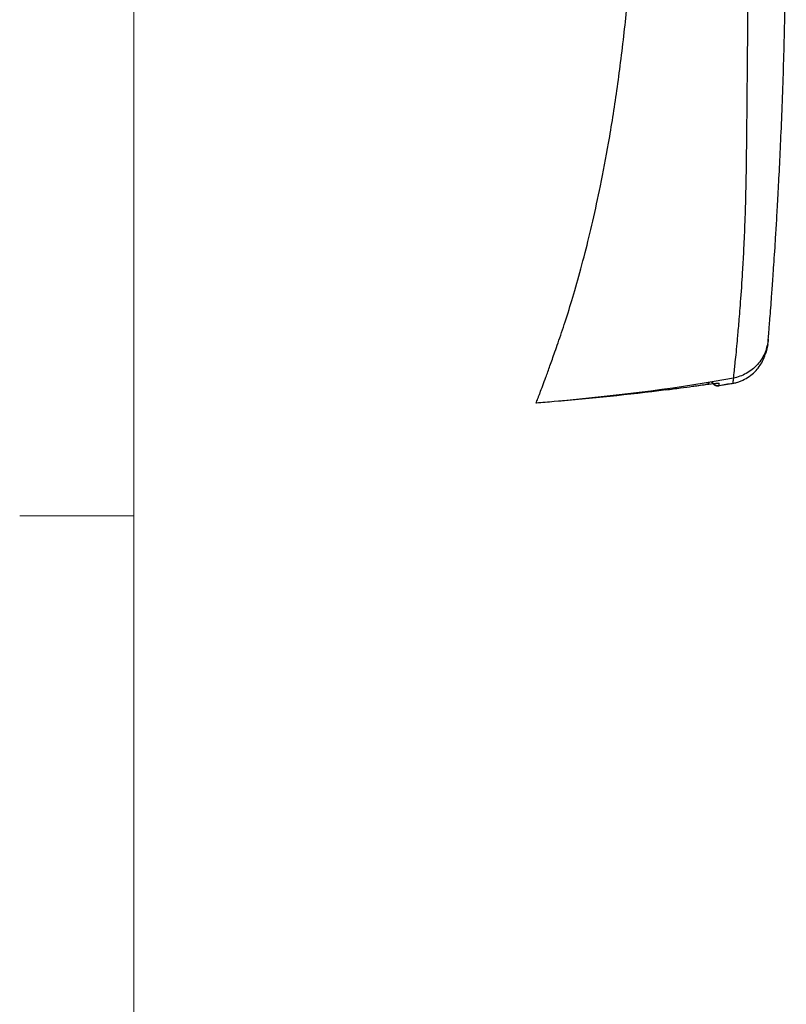
# Model space of a CAD drawing. Units: inches. Extents: x 0.3 to 17, y 0.1 to 10.9.
# Drawn here: x 0.5 to 1.3, y 2.4 to 3.5 of the extents above; entities that cross this region are included whole.
import ezdxf

# ---------------------------------------------------------------- set-up
doc = ezdxf.new("R2010")
doc.units = ezdxf.units.IN
doc.header["$MEASUREMENT"] = 0
doc.layers.add('TB', color=7, linetype='Continuous')

msp = doc.modelspace()

# ---------------------------------------------------------------- linework, layer by layer
at = {"color": 7, "linetype": 'Continuous', "lineweight": 25}
for p, q in [((1.2943062, 3.1125735), (1.2919638, 3.1030464)), ((1.2295695, 3.069177), (1.2348718, 3.069806)), ((1.2326781, 3.0716215), (1.2376943, 3.0675794)), ((1.2410043, 3.067908), (1.240933, 3.0702197)), ((1.2410104, 3.0677107), (1.2410043, 3.067908)), ((1.2410342, 3.0677218), (1.2569113, 3.0702729)), ((1.2410342, 3.0677218), (1.2569113, 3.0702729)), ((1.2558045, 3.0703135), (1.2557903, 3.0702513))]:
    msp.add_line(p, q, dxfattribs=at)
for points, knots in [([(1.271075, 3.8227696), (1.2714733, 3.7946767), (1.2718759, 3.7666886), (1.2725662, 3.7106177), (1.2728457, 3.6824826), (1.2731311, 3.6258402), (1.2731354, 3.5972437), (1.272819, 3.539358), (1.272468, 3.5103476), (1.2720441, 3.4660472), (1.2719082, 3.4511944), (1.271629, 3.4212638), (1.271496, 3.4060776), (1.2712021, 3.3757685), (1.271057, 3.3603012), (1.2707467, 3.3305576), (1.2705846, 3.3162519), (1.2702692, 3.2958611), (1.2701508, 3.2892425), (1.2698793, 3.276397), (1.2697254, 3.2701372), (1.2692119, 3.2522199), (1.2688122, 3.2415554), (1.2679768, 3.2221869), (1.2675415, 3.213513), (1.2666748, 3.197708), (1.2662433, 3.1905992), (1.2650046, 3.1713944), (1.2642466, 3.1611814), (1.2628924, 3.1437161), (1.2622969, 3.1365274), (1.2612329, 3.1240087), (1.2607654, 3.118688), (1.2599043, 3.1092632), (1.2594839, 3.1050706), (1.2583022, 3.0938971), (1.2576262, 3.0882946), (1.2568623, 3.0802582), (1.2567107, 3.0777039), (1.2565522, 3.075787)], [0, 0, 0, 0, 0.0625, 0.0625, 0.125, 0.125, 0.1875, 0.1875, 0.25, 0.25, 0.28125, 0.28125, 0.3125, 0.3125, 0.34375, 0.34375, 0.375, 0.375, 0.390625, 0.390625, 0.40625, 0.40625, 0.4375, 0.4375, 0.46875, 0.46875, 0.5, 0.5, 0.5625, 0.5625, 0.625, 0.625, 0.6875, 0.6875, 0.75, 0.75, 0.875, 0.875, 1, 1, 1, 1]), ([(1.2947777, 3.1183362), (1.2949338, 3.1202545), (1.2951422, 3.122822), (1.2957785, 3.1307843), (1.2962161, 3.1362987), (1.297064, 3.1473006), (1.2973793, 3.1514346), (1.2980747, 3.1607124), (1.2984598, 3.1659171), (1.2993384, 3.1780773), (1.2998311, 3.1850138), (1.3009729, 3.2016527), (1.3016202, 3.2113134), (1.3027495, 3.2290905), (1.303155, 3.2356149), (1.304016, 3.2499255), (1.3044705, 3.2576925), (1.3054289, 3.2747631), (1.3059329, 3.2840638), (1.3069859, 3.3045768), (1.3075245, 3.3156002), (1.3085856, 3.338813), (1.3091104, 3.3510487), (1.3101231, 3.3767005), (1.3106134, 3.3902149), (1.3119441, 3.4308182), (1.3126623, 3.4583807), (1.3137366, 3.5139841), (1.3140931, 3.5420237), (1.3144632, 3.5983191), (1.3144766, 3.6265813), (1.3142146, 3.6829903), (1.3139395, 3.7111754), (1.3131874, 3.7674865), (1.3127115, 3.7955654), (1.3122672, 3.8235787)], [0, 0, 0, 0, 0.125, 0.125, 0.25, 0.25, 0.3125, 0.3125, 0.375, 0.375, 0.4375, 0.4375, 0.5, 0.5, 0.53125, 0.53125, 0.5625, 0.5625, 0.59375, 0.59375, 0.625, 0.625, 0.65625, 0.65625, 0.6875, 0.6875, 0.75, 0.75, 0.8125, 0.8125, 0.875, 0.875, 0.9375, 0.9375, 1, 1, 1, 1]), ([(1.0405773, 3.0484341), (1.040857, 3.0491745), (1.0414095, 3.0506368), (1.0424112, 3.0532934), (1.0435274, 3.0562603), (1.0451855, 3.0606792), (1.0475551, 3.0670221), (1.0511167, 3.076642), (1.0555381, 3.0887483), (1.0610275, 3.1040935), (1.0678377, 3.1237582), (1.0759123, 3.1483668), (1.0846707, 3.1774351), (1.09357, 3.2100564), (1.1024409, 3.2463148), (1.1113078, 3.2868701), (1.1204845, 3.3350355), (1.1277412, 3.3810665), (1.1332008, 3.4218693), (1.1370044, 3.4535565), (1.1406077, 3.4863034), (1.1427328, 3.5081575), (1.1438338, 3.5194806)], [0, 0, 0, 0, 0.041661723, 0.082279043, 0.121855494, 0.160394907, 0.236753812, 0.306165029, 0.377791297, 0.448995072, 0.523799422, 0.589463372, 0.646199738, 0.698494036, 0.742511423, 0.785018889, 0.831361446, 0.885016069, 0.91277502, 0.942106189, 0.970004229, 1, 1, 1, 1]), ([(1.2947777, 3.1183362), (1.2943914, 3.1135864), (1.2932482, 3.1086411), (1.2892502, 3.0991249), (1.2863916, 3.0945685), (1.2792962, 3.0866705), (1.2750702, 3.0833411), (1.2660326, 3.0783472), (1.2612358, 3.0766806), (1.2565522, 3.075787)], [0, 0, 0, 0, 0.25, 0.25, 0.5, 0.5, 0.75, 0.75, 1, 1, 1, 1]), ([(1.2943062, 3.1125735), (1.2943055, 3.1125646), (1.2943276, 3.1128324), (1.2944616, 3.1144642), (1.294571, 3.115795), (1.2947777, 3.1183362)], [0, 0, 0, 0, 0.5, 0.5, 1, 1, 1, 1]), ([(1.2557528, 3.0700296), (1.2564987, 3.070178), (1.258067, 3.0704899), (1.26127, 3.0713431), (1.2673501, 3.0735095), (1.2735091, 3.077099), (1.2795668, 3.0819246), (1.2843298, 3.0873798), (1.288008, 3.0931287), (1.2906329, 3.0989719), (1.2924843, 3.1049248), (1.2932251, 3.108956), (1.2936218, 3.1111146)], [0, 0, 0, 0, 0.005693118, 0.011971802, 0.027891923, 0.078438283, 0.157334655, 0.265701044, 0.403969248, 0.572365708, 0.771012761, 1, 1, 1, 1]), ([(1.2565523, 3.075787), (1.2563289, 3.073861), (1.2559509, 3.0706023), (1.255847, 3.0703973), (1.2558045, 3.0703135)], [0, 0, 0, 0, 0.591010988, 1, 1, 1, 1]), ([(1.1824933, 3.0628786), (1.1880044, 3.0636135), (1.1986256, 3.0650298), (1.207567, 3.0662402), (1.2118688, 3.0668226)], [0, 0, 0, 0, 0.518885091, 1, 1, 1, 1]), ([(1.2118688, 3.0668226), (1.2122932, 3.0668799), (1.2197577, 3.0678877), (1.229149, 3.0691497), (1.2390545, 3.0703594), (1.2402684, 3.0702709), (1.2409325, 3.0702224)], [0, 0, 0, 0, 0.022052677, 0.387854178, 0.665095855, 1, 1, 1, 1]), ([(1.2118691, 3.0668209), (1.2149501, 3.0672446), (1.2211793, 3.0681013), (1.2285585, 3.0689332), (1.2297843, 3.0705001), (1.2304693, 3.0713756)], [0, 0, 0, 0, 0.301592265, 0.609748304, 1, 1, 1, 1]), ([(1.2410218, 3.0673396), (1.2405077, 3.0672785), (1.2394424, 3.067152), (1.2377866, 3.0673787), (1.2361548, 3.067971), (1.2348335, 3.0687605), (1.2342035, 3.069451), (1.2339764, 3.0696998)], [0, 0, 0, 0, 0.199884606, 0.414134145, 0.639152787, 0.869962076, 1, 1, 1, 1]), ([(1.234681, 3.0690081), (1.235176, 3.0686577), (1.2361539, 3.0679654), (1.2378325, 3.0674003), (1.2395025, 3.0671751), (1.2405741, 3.0673124), (1.2410921, 3.0673788)], [0, 0, 0, 0, 0.264824397, 0.523176735, 0.769537948, 1, 1, 1, 1])]:
    msp.add_open_spline(points, degree=3, knots=knots, dxfattribs=at)
for points in [[(1.2565522, 3.075787), (1.2014858, 3.0653456), (1.1354272, 3.0569471), (1.060234, 3.0500113)], [(1.1824937, 3.0628752), (1.1418346, 3.0574768), (1.101049, 3.0533972), (1.060234, 3.0500112)], [(1.255728, 3.069977), (1.2508687, 3.0690875), (1.245966, 3.0682087), (1.2410216, 3.067341)], [(1.060234, 3.0500113), (1.0536828, 3.0494678), (1.0471301, 3.0489426), (1.0405772, 3.0484341)]]:
    msp.add_open_spline(points, degree=3, dxfattribs=at)
at = {"layer": 'TB', "color": 7, "linetype": 'Continuous', "lineweight": 18}
msp.add_line((0.6, 0.35), (0.6, 10.65), dxfattribs=at)
at = {"layer": 'TB', "linetype": 'Continuous', "lineweight": 18}
msp.add_line((0.6, 2.925), (0.475, 2.925), dxfattribs=at)

doc.saveas('drawing.dxf')
